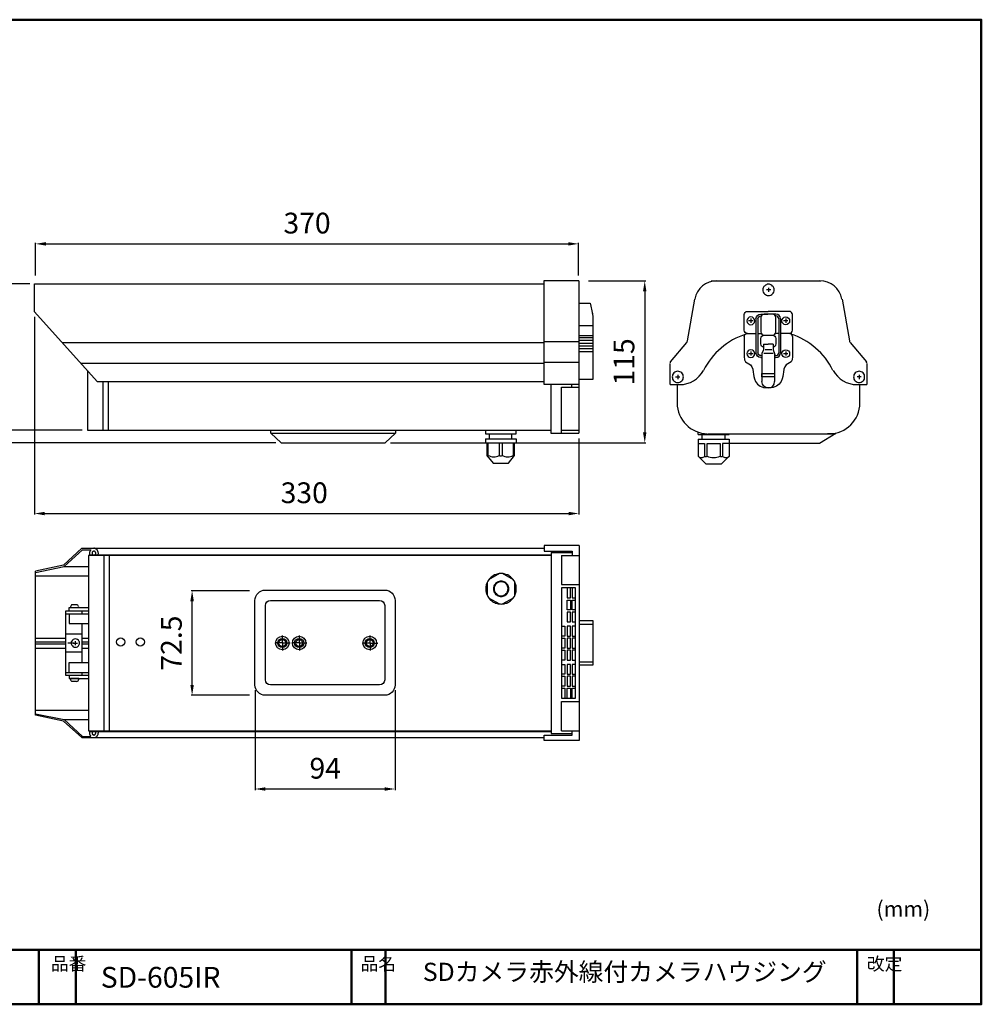
# Model space of a CAD drawing. Units: millimetres. Extents: x 7 to 290, y 7 to 196.
# Drawn here: x 105 to 290, y 7 to 196 of the extents above; entities that cross this region are included whole.
import ezdxf

# ---------------------------------------------------------------- set-up
doc = ezdxf.new("R2010")
doc.units = ezdxf.units.MM
doc.header["$LTSCALE"] = 0.5
doc.linetypes.add('CENTER', pattern=[50.8, 31.75, -6.35, 6.35, -6.35])
for name, color, linetype, lineweight in [('AM_5', 3, 'Continuous', 25), ('外形線', 7, 'Continuous', 30), ('枠', 130, 'CENTER', 50)]:
    doc.layers.add(name, color=color, linetype=linetype, lineweight=lineweight)
doc.styles.get("Standard").update_dxf_attribs({"font": 'romans.shx', "bigfont": 'bigfont.shx'})
doc.dimstyles.new('Standard$0', dxfattribs={"dimtxt": 4, "dimasz": 2, "dimexe": 0.2, "dimexo": 1, "dimgap": 2, "dimtad": 1, "dimdec": 4, "dimzin": 0, "dimdsep": 46, "dimtxsty": 'Standard', "dimcen": 0.09, "dimadec": 0, "dimazin": 0, "dimtfac": 1, "dimtdec": 4, "dimtofl": 0, "dimtmove": 0, "dimatfit": 3, "dimfxl": 1, "dimtolj": 1, "dimtzin": 0, "dimarcsym": 0})

# ---------------------------------------------------------------- blocks, each defined once
blk = doc.blocks.new('*D43')
at = {"layer": 'AM_5', "color": 0, "lineweight": -2}
for p, q in [((108.16, 147.11), (108.16, 153.42)), ((110.16, 153.22), (210.76, 153.22)), ((212.76, 147.11), (212.76, 153.42))]:
    blk.add_line(p, q, dxfattribs=at)
at = {"layer": 'AM_5', "color": 0}
for points in [[(110.16, 153.55), (110.16, 152.89), (108.16, 153.22)], [(210.76, 153.55), (210.76, 152.89), (212.76, 153.22)]]:
    blk.add_solid(points, dxfattribs=at)
at = {"layer": 'Defpoints', "color": 0}
for p in [(212.76, 153.22), (108.16, 146.11), (212.76, 146.11)]:
    blk.add_point(p, dxfattribs=at)
at = {"layer": 'AM_5', "color": 0, "insert": (160.46, 157.22), "char_height": 4, "attachment_point": 5}
blk.add_mtext('\\A1;370', dxfattribs=at)
blk = doc.blocks.new('*D44')
at = {"layer": 'AM_5', "color": 0, "lineweight": -2}
for p, q in [((214.66, 146.07), (225.69, 146.07)), ((225.49, 144.07), (225.49, 116.89)), ((176.51, 114.89), (225.69, 114.89))]:
    blk.add_line(p, q, dxfattribs=at)
at = {"layer": 'AM_5', "color": 0}
for points in [[(225.16, 144.07), (225.82, 144.07), (225.49, 146.07)], [(225.16, 116.89), (225.82, 116.89), (225.49, 114.89)]]:
    blk.add_solid(points, dxfattribs=at)
at = {"layer": 'Defpoints', "color": 0}
for p in [(213.66, 146.07), (175.51, 114.89), (225.49, 114.89)]:
    blk.add_point(p, dxfattribs=at)
at = {"layer": 'AM_5', "color": 0, "insert": (221.49, 130.48), "char_height": 4, "attachment_point": 5, "rotation": 90}
blk.add_mtext('\\A1;115', dxfattribs=at)
blk = doc.blocks.new('*D46')
at = {"layer": 'AM_5', "color": 0, "lineweight": -2}
for p, q in [((149.35, 86.38), (138.13, 86.38)), ((138.33, 68.25), (138.33, 84.38)), ((149.35, 66.25), (138.13, 66.25))]:
    blk.add_line(p, q, dxfattribs=at)
at = {"layer": 'AM_5', "color": 0}
for points in [[(137.99, 84.38), (138.66, 84.38), (138.33, 86.38)], [(137.99, 68.25), (138.66, 68.25), (138.33, 66.25)]]:
    blk.add_solid(points, dxfattribs=at)
at = {"layer": 'Defpoints', "color": 0}
for p in [(138.33, 86.38), (150.35, 86.38), (150.35, 66.25)]:
    blk.add_point(p, dxfattribs=at)
at = {"layer": 'AM_5', "color": 0, "insert": (134.33, 76.31), "char_height": 4, "attachment_point": 5, "rotation": 90}
blk.add_mtext('\\A1;72.5', dxfattribs=at)
blk = doc.blocks.new('*D47')
at = {"layer": 'AM_5', "color": 0, "lineweight": -2}
for p, q in [((150.44, 67.25), (150.44, 48)), ((177.41, 67.24), (177.41, 48)), ((152.44, 48.2), (175.41, 48.2))]:
    blk.add_line(p, q, dxfattribs=at)
at = {"layer": 'AM_5', "color": 0}
for points in [[(152.44, 48.53), (152.44, 47.86), (150.44, 48.2)], [(175.41, 48.53), (175.41, 47.86), (177.41, 48.2)]]:
    blk.add_solid(points, dxfattribs=at)
at = {"layer": 'Defpoints', "color": 0}
for p in [(150.44, 68.25), (177.41, 68.24), (177.41, 48.2)]:
    blk.add_point(p, dxfattribs=at)
at = {"layer": 'AM_5', "color": 0, "insert": (163.96, 52.2), "char_height": 4, "attachment_point": 5}
blk.add_mtext('\\A1;94', dxfattribs=at)
blk = doc.blocks.new('*D56')
at = {"layer": 'AM_5', "color": 0, "lineweight": -2}
for p, q in [((107.11, 145.52), (94.12, 145.52)), ((94.32, 143.52), (94.32, 116.89)), ((154.47, 114.89), (94.12, 114.89))]:
    blk.add_line(p, q, dxfattribs=at)
at = {"layer": 'AM_5', "color": 0}
for points in [[(93.99, 143.52), (94.66, 143.52), (94.32, 145.52)], [(93.99, 116.89), (94.66, 116.89), (94.32, 114.89)]]:
    blk.add_solid(points, dxfattribs=at)
at = {"layer": 'Defpoints', "color": 0}
for p in [(108.11, 145.52), (94.32, 114.89), (155.47, 114.89)]:
    blk.add_point(p, dxfattribs=at)
at = {"layer": 'AM_5', "color": 0, "insert": (90.32, 131.46), "char_height": 4, "attachment_point": 5, "rotation": 90}
blk.add_mtext('\\A1;112', dxfattribs=at)
blk = doc.blocks.new('*D59')
at = {"layer": 'AM_5', "color": 0, "lineweight": -2}
for p, q in [((106.96, 145.52), (102.82, 145.52)), ((103.02, 143.52), (103.02, 119.3)), ((117.18, 117.3), (102.82, 117.3))]:
    blk.add_line(p, q, dxfattribs=at)
at = {"layer": 'AM_5', "color": 0}
for points in [[(102.69, 143.52), (103.36, 143.52), (103.02, 145.52)], [(102.69, 119.3), (103.36, 119.3), (103.02, 117.3)]]:
    blk.add_solid(points, dxfattribs=at)
at = {"layer": 'Defpoints', "color": 0}
for p in [(107.96, 145.52), (103.02, 117.3), (118.18, 117.3)]:
    blk.add_point(p, dxfattribs=at)
at = {"layer": 'AM_5', "color": 0, "insert": (99.02, 132.69), "char_height": 4, "attachment_point": 5, "rotation": 90}
blk.add_mtext('\\A1;102', dxfattribs=at)
blk = doc.blocks.new('*D62')
at = {"layer": 'AM_5', "color": 0, "lineweight": -2}
for p, q in [((107.96, 139.15), (107.96, 101.07)), ((212.82, 115.75), (212.82, 101.07)), ((109.96, 101.27), (210.82, 101.27))]:
    blk.add_line(p, q, dxfattribs=at)
at = {"layer": 'AM_5', "color": 0}
for points in [[(109.96, 101.6), (109.96, 100.93), (107.96, 101.27)], [(210.82, 101.6), (210.82, 100.93), (212.82, 101.27)]]:
    blk.add_solid(points, dxfattribs=at)
at = {"layer": 'Defpoints', "color": 0}
for p in [(107.96, 140.15), (212.82, 116.75), (212.82, 101.27)]:
    blk.add_point(p, dxfattribs=at)
at = {"layer": 'AM_5', "color": 0, "insert": (159.92, 105.27), "char_height": 4, "attachment_point": 5}
blk.add_mtext('\\A1;330', dxfattribs=at)

msp = doc.modelspace()

# ---------------------------------------------------------------- linework, layer by layer
at = {"layer": '外形線', "color": 7}
for p, q in [((212.82382, 146.07117), (212.82382, 116.75479)), ((238.31323, 146.07727), (259.37549, 146.07727)), ((212.82382, 141.76894), (214.96254, 141.76894)), ((214.96254, 141.76894), (215.46276, 139.76596)), ((215.50893, 139.44694), (215.50893, 127.11006)), ((212.82382, 137.4667), (215.50893, 137.4667)), ((212.82382, 135.57741), (215.50893, 135.57741)), ((212.82382, 135.16882), (215.50893, 135.16882)), ((206.0859, 134.16699), (113.3572, 134.16699)), ((206.0859, 134.39368), (212.82382, 134.39368)), ((212.82382, 134.64448), (215.50893, 134.64448)), ((212.82382, 134.09809), (215.50893, 134.09809)), ((212.82382, 133.5517), (215.50893, 133.5517)), ((212.82382, 133.02942), (215.50893, 133.02942)), ((212.82382, 132.48303), (215.50893, 132.48303)), ((116.90806, 130.20651), (206.0859, 130.20651)), ((206.0859, 130.41115), (212.82382, 130.41115)), ((118.18274, 128.79471), (118.18274, 117.30118)), ((215.50893, 127.11006), (212.82382, 127.11006)), ((121.14105, 126.70009), (121.14105, 117.30118)), ((122.21144, 117.30118), (122.21144, 126.70009)), ((209.45521, 125.63073), (212.82382, 125.63073)), ((209.45521, 116.75479), (209.45521, 125.63073)), ((211.45681, 125.63073), (211.45681, 126.17712)), ((118.18274, 117.30118), (207.42811, 117.30118)), ((153.41987, 117.30118), (153.41987, 116.75479)), ((153.50221, 116.75479), (177.34985, 116.75479)), ((177.5848, 116.75479), (177.5848, 117.30118)), ((194.79633, 117.30118), (194.79633, 116.61698)), ((194.79633, 116.61698), (200.71431, 116.61698)), ((195.61557, 115.68405), (195.61557, 116.61698)), ((199.9178, 115.68405), (199.9178, 116.61698)), ((200.71431, 116.61698), (200.71431, 117.30118)), ((209.45521, 117.30118), (212.82382, 117.30118)), ((194.79633, 115.68405), (200.71431, 115.68405)), ((194.79633, 115.68405), (194.79633, 114.88824)), ((194.79633, 114.88824), (195.06918, 114.88824)), ((195.06918, 114.88824), (195.06918, 112.45255)), ((195.34272, 112.45255), (195.34272, 114.88824)), ((195.34272, 114.88824), (197.48212, 114.88824)), ((197.48212, 114.88824), (197.48212, 112.45255)), ((198.02851, 114.88824), (198.02851, 112.45255)), ((198.02851, 114.88824), (200.16723, 114.88824)), ((200.16723, 114.88824), (200.16723, 112.45255)), ((200.44077, 112.45255), (200.44077, 114.88824)), ((200.44077, 114.88824), (200.71431, 114.88824)), ((200.71431, 115.68405), (200.71431, 114.88824)), ((195.06918, 112.45255), (196.27496, 110.97323)), ((199.23568, 110.97323), (200.44077, 112.45255)), ((196.27496, 110.97323), (199.23568, 110.97323)), ((212.84105, 95.0922), (206.12173, 95.0922)), ((206.12173, 95.0922), (206.12173, 93.99735)), ((212.84105, 95.0922), (212.84105, 57.5677)), ((117.10615, 94.56372), (113.55736, 91.31706)), ((113.67036, 91.053), (117.21949, 94.26159)), ((117.10615, 94.56372), (206.12173, 94.56372)), ((117.21949, 94.26159), (118.84282, 94.26159)), ((207.48048, 93.20463), (118.35155, 93.20463)), ((118.35155, 93.20463), (118.35155, 59.41772)), ((118.57858, 93.50642), (118.57858, 93.31763)), ((118.57858, 93.31763), (207.48048, 93.31763)), ((121.33432, 93.20463), (121.33432, 59.41772)), ((122.42917, 59.41772), (122.42917, 93.20463)), ((206.12173, 93.99735), (211.5202, 93.99735)), ((207.48048, 93.73294), (211.5202, 93.73294)), ((207.48048, 93.73294), (207.48048, 58.88941)), ((209.48139, 93.20463), (212.84105, 93.20463)), ((209.48139, 93.20463), (209.48139, 87.57948)), ((211.5202, 93.99735), (211.5202, 93.73294)), ((211.5202, 93.73294), (211.5202, 93.20463)), ((113.55736, 91.31706), (108.19713, 90.18483)), ((108.19713, 89.91991), (113.67036, 91.053)), ((113.67036, 91.053), (118.35155, 91.053)), ((108.19713, 62.40014), (108.19713, 90.18483)), ((108.19713, 89.27843), (118.35155, 89.27843)), ((197.55309, 89.69373), (195.40197, 88.48571)), ((200.23269, 88.48571), (198.08157, 89.69373)), ((195.13739, 87.95741), (195.13739, 85.50347)), ((200.49727, 85.50347), (200.49727, 88.03234)), ((209.48139, 87.57948), (212.84105, 87.57948)), ((210.53835, 86.938), (210.53835, 85.01237)), ((211.1812, 85.01237), (211.1812, 86.938)), ((211.5202, 86.938), (211.5202, 85.01237)), ((195.40197, 85.05061), (197.55309, 83.84258)), ((198.08157, 83.84258), (200.23269, 85.05061)), ((210.53835, 85.01237), (211.1812, 85.01237)), ((211.5202, 85.01237), (212.16167, 85.01237)), ((211.5202, 82.70967), (211.5202, 84.59706)), ((211.5202, 84.59706), (212.16167, 84.59706)), ((118.35155, 82.48349), (113.97284, 82.48349)), ((113.97284, 82.48349), (113.97284, 70.13886)), ((113.97284, 81.91695), (118.35155, 81.91695)), ((114.65221, 82.48349), (114.65221, 83.16304)), ((114.65221, 83.16304), (118.35155, 83.16304)), ((114.65221, 81.91695), (114.65221, 80.06762)), ((114.91645, 83.31359), (114.91645, 83.16304)), ((117.18125, 81.91695), (117.18125, 82.48349)), ((212.16167, 82.70967), (211.5202, 82.70967)), ((212.16167, 82.2947), (211.5202, 82.2947)), ((211.5202, 82.2947), (211.5202, 80.40731)), ((114.65221, 80.06762), (118.35155, 80.06762)), ((117.18125, 72.55473), (117.18125, 80.06762)), ((211.5202, 80.40731), (212.16167, 80.40731)), ((212.84105, 80.63348), (215.52133, 80.63348)), ((212.84105, 79.95376), (215.52133, 79.95376)), ((215.52133, 80.63348), (215.52133, 72.02642)), ((113.97284, 78.06637), (117.18125, 78.06637)), ((155.75969, 76.32575), (155.75969, 77.7826)), ((158.9908, 76.32575), (158.9908, 77.7826)), ((172.61763, 76.32495), (172.61763, 77.7818)), ((209.48139, 79.57652), (210.12356, 79.57652)), ((210.12356, 79.57652), (210.12356, 77.65089)), ((212.16167, 79.57652), (211.5202, 79.57652)), ((211.5202, 79.57652), (211.5202, 77.65089)), ((108.19713, 77.27382), (113.97284, 77.27382)), ((108.19713, 76.51866), (113.97284, 76.51866)), ((108.19713, 76.14125), (113.97284, 76.14125)), ((115.52072, 76.29231), (114.42552, 76.29231)), ((115.40737, 76.29231), (116.23764, 76.29231)), ((115.82285, 76.70728), (115.82285, 75.91473)), ((117.18125, 77.27382), (118.35155, 77.27382)), ((117.18125, 76.51866), (118.35155, 76.51866)), ((117.18125, 76.14125), (118.35155, 76.14125)), ((155.75969, 76.32575), (154.30283, 76.32575)), ((155.75969, 76.32575), (155.75969, 74.86889)), ((155.75969, 76.32575), (157.21654, 76.32575)), ((158.9908, 76.32575), (157.53395, 76.32575)), ((158.9908, 76.32575), (158.9908, 74.86889)), ((158.9908, 76.32575), (160.44765, 76.32575)), ((172.61763, 76.32495), (171.16078, 76.32495)), ((172.61763, 76.32495), (172.61763, 74.8681)), ((172.61763, 76.32495), (174.07448, 76.32495)), ((210.12356, 77.65089), (209.48139, 77.65089)), ((209.48139, 77.27382), (210.12356, 77.27382)), ((210.12356, 77.27382), (210.12356, 75.3487)), ((211.5202, 77.65089), (212.16167, 77.65089)), ((212.16167, 77.27382), (211.5202, 77.27382)), ((211.5202, 77.27382), (211.5202, 75.3487)), ((108.19713, 75.3487), (113.97284, 75.3487)), ((113.97284, 74.59354), (117.18125, 74.59354)), ((117.18125, 75.3487), (118.35155, 75.3487)), ((210.12356, 75.3487), (209.48139, 75.3487)), ((209.48139, 74.93322), (210.12356, 74.93322)), ((210.12356, 74.93322), (210.12356, 73.04583)), ((211.5202, 75.3487), (212.16167, 75.3487)), ((212.16167, 74.93322), (211.5202, 74.93322)), ((211.5202, 74.93322), (211.5202, 73.04583)), ((114.65221, 70.66733), (114.65221, 72.55473)), ((114.65221, 72.55473), (118.35155, 72.55473)), ((210.12356, 73.04583), (209.48139, 73.04583)), ((209.48139, 72.21504), (210.12356, 72.21504)), ((210.12356, 72.21504), (210.12356, 70.32765)), ((211.5202, 73.04583), (212.16167, 73.04583)), ((212.16167, 72.21504), (211.5202, 72.21504)), ((211.5202, 72.21504), (211.5202, 70.32765)), ((212.84105, 72.6679), (215.52133, 72.6679)), ((113.97284, 70.66733), (118.35155, 70.66733)), ((117.18125, 70.13886), (117.18125, 70.66733)), ((210.12356, 70.32765), (209.48139, 70.32765)), ((211.5202, 70.32765), (212.16167, 70.32765)), ((215.52133, 72.02642), (212.84105, 72.02642)), ((113.97284, 70.13886), (118.35155, 70.13886)), ((114.65221, 70.13886), (114.65221, 69.49686)), ((114.65221, 69.49686), (118.35155, 69.49686)), ((115.29369, 68.96839), (116.08709, 68.96839)), ((116.50188, 69.34631), (116.50188, 69.49686)), ((209.48139, 69.95024), (210.12356, 69.95024)), ((210.12356, 69.95024), (210.12356, 68.0246)), ((212.16167, 69.95024), (211.5202, 69.95024)), ((211.5202, 69.95024), (211.5202, 68.0246)), ((210.12356, 68.0246), (209.48139, 68.0246)), ((209.48139, 67.64754), (210.12356, 67.64754)), ((210.12356, 67.64754), (210.12356, 65.7219)), ((210.53835, 65.7219), (210.53835, 67.64754)), ((210.53835, 67.64754), (211.1812, 67.64754)), ((211.1812, 67.64754), (211.1812, 65.7219)), ((211.5202, 68.0246), (212.16167, 68.0246)), ((211.5202, 65.7219), (211.5202, 67.64754)), ((211.5202, 67.64754), (212.16167, 67.64754)), ((209.48139, 59.41772), (209.48139, 65.04218)), ((209.48139, 65.04218), (212.84105, 65.04218)), ((108.19713, 63.3813), (118.35155, 63.3813)), ((108.19713, 62.70193), (113.67036, 61.56935)), ((113.55736, 61.26722), (108.19713, 62.40014)), ((117.10615, 58.09687), (113.55736, 61.26722)), ((113.67036, 61.56935), (117.21949, 58.32287)), ((113.67036, 61.56935), (118.35155, 61.56935)), ((118.35155, 59.41772), (207.48048, 59.41772)), ((118.57858, 59.26665), (207.48048, 59.26665)), ((207.48048, 58.88941), (211.5202, 58.88941)), ((209.48139, 59.41772), (212.84105, 59.41772)), ((211.5202, 58.88941), (211.5202, 59.41772)), ((211.5202, 58.58693), (211.5202, 58.88941)), ((117.10615, 58.09687), (206.12173, 58.09687)), ((117.21949, 58.32287), (118.84282, 58.36094)), ((206.12173, 57.5677), (206.12173, 58.58693)), ((206.12173, 58.58693), (211.5202, 58.58693)), ((212.84105, 57.5677), (206.12173, 57.5677))]:
    msp.add_line(p, q, dxfattribs=at)
for points in [[(212.82382, 146.07117), (206.0859, 146.07117), (206.0859, 126.17712), (212.82382, 126.17712)], [(107.96287, 140.1525), (107.96287, 145.52478), (206.0859, 145.52478)], [(250.39461, 144.33624), (250.39461, 144.56718), (250.31921, 144.75541), (250.24223, 144.9845), (250.08775, 145.09786), (249.93801, 145.24997), (249.74767, 145.32642), (249.51884, 145.43714), (249.09862, 145.43714), (248.90776, 145.32642), (248.719, 145.24997), (248.56768, 145.09786), (248.41478, 144.9845), (248.29983, 144.75541), (248.26345, 144.56718), (248.22444, 144.33624), (248.26345, 144.14485), (248.29983, 143.91734), (248.41478, 143.72594), (248.56768, 143.61338), (248.719, 143.46047), (248.90776, 143.34448), (249.09862, 143.26908), (249.51884, 143.26908), (249.74767, 143.34448), (249.93801, 143.46047), (250.08775, 143.61338), (250.24223, 143.72594), (250.31921, 143.91734), (250.39461, 144.14485), (250.39461, 144.33624)], [(249.74767, 144.33624), (248.90776, 144.33624)], [(249.3285, 144.75541), (249.3285, 143.95504)], [(233.75241, 134.51221), (235.16228, 142.54595)], [(263.49314, 142.54595), (264.90302, 134.51221)], [(107.96287, 140.1525), (120.07134, 126.70009), (206.0859, 126.70009)], [(244.65177, 136.6025), (244.65177, 139.58253)], [(245.27973, 140.20838), (249.28896, 140.20838)], [(245.92351, 138.80852), (245.92351, 138.00815)], [(246.91263, 138.77241), (246.91263, 132.25451)], [(247.27749, 138.77241), (247.27749, 132.25451)], [(247.84798, 139.70644), (249.19036, 139.70644)], [(253.29661, 140.20838), (249.28896, 140.20838)], [(250.73152, 139.70644), (249.38597, 139.70644)], [(251.29885, 138.77241), (251.29885, 132.25451)], [(251.66529, 138.77241), (251.66529, 132.25451)], [(252.65599, 138.80852), (252.65599, 138.00815)], [(253.92298, 136.6025), (253.92298, 139.58253)], [(246.34267, 138.38936), (245.50276, 138.38936)], [(253.07516, 138.38936), (252.23525, 138.38936)], [(244.65177, 135.35186), (244.65177, 131.52242)], [(245.27973, 135.97718), (246.91263, 135.97718)], [(247.27749, 135.97718), (247.84798, 135.97718)], [(251.29885, 135.97718), (250.73152, 135.97718)], [(253.29661, 135.97718), (251.66529, 135.97718)], [(253.92298, 135.35186), (253.92298, 131.52242)], [(248.36363, 132.80839), (248.06995, 132.07208)], [(248.36363, 133.90929), (249.28896, 133.90929)], [(248.36363, 133.90929), (248.36363, 132.80839)], [(249.94644, 132.80839), (248.67946, 132.80839)], [(250.21271, 133.90929), (249.28896, 133.90929)], [(250.21271, 133.90929), (250.21271, 132.80839)], [(250.21271, 132.80839), (250.50639, 132.07208)], [(265.01954, 134.24357), (268.1762, 130.51273)], [(246.34267, 132.0647), (245.50276, 132.0647)], [(245.92351, 132.4836), (245.92351, 131.6835)], [(247.84798, 131.68508), (248.06995, 131.68508)], [(247.84798, 131.32022), (248.06995, 131.32022)], [(248.06995, 132.07208), (248.06995, 126.67328)], [(250.21271, 132.07208), (248.45274, 132.07208)], [(250.50639, 132.07208), (250.50639, 126.67328)], [(250.73152, 131.68508), (250.50639, 131.68508)], [(250.73152, 131.32022), (250.50639, 131.32022)], [(253.07516, 132.0647), (252.23525, 132.0647)], [(252.65599, 132.4836), (252.65599, 131.6835)], [(230.36376, 126.09409), (230.36376, 130.16923)], [(268.25529, 130.16923), (268.25529, 126.09409)], [(232.95204, 127.58121), (232.91566, 127.80951), (232.87664, 127.96083), (232.64782, 128.34283), (232.45906, 128.49573), (232.26661, 128.57113), (232.07786, 128.60724), (231.84797, 128.68554), (231.61915, 128.60724), (231.43039, 128.57113), (231.27749, 128.49573), (231.08715, 128.34283), (230.93425, 128.15064), (230.85885, 127.96083), (230.82089, 127.80951), (230.74496, 127.58121), (230.82089, 127.39061), (230.85885, 127.16204), (230.93425, 126.97144), (231.08715, 126.82038), (231.27749, 126.7036), (231.43039, 126.55254), (231.61915, 126.51563), (232.07786, 126.51563), (232.26661, 126.55254), (232.45906, 126.7036), (232.64782, 126.82038), (232.76328, 126.97144), (232.87664, 127.16204), (232.91566, 127.39061), (232.95204, 127.58121)], [(231.43039, 127.58121), (232.26661, 127.58121)], [(231.84797, 127.96083), (231.84797, 127.16204)], [(250.50639, 127.58701), (248.06995, 127.58701), (248.06995, 128.2524), (250.50639, 128.2524), (250.50639, 127.58701)], [(267.83612, 127.58121), (267.83612, 127.80951), (267.79658, 127.96083), (267.68322, 128.15064), (267.53031, 128.34283), (267.37741, 128.49573), (267.18866, 128.57113), (266.95877, 128.60724), (266.80745, 128.68554), (266.57757, 128.60724), (266.3867, 128.57113), (266.19795, 128.49573), (266.00708, 128.34283), (265.77878, 127.96083), (265.74082, 127.80951), (265.70338, 127.58121), (265.74082, 127.39061), (265.77878, 127.16204), (265.89214, 126.97144), (266.00708, 126.82038), (266.19795, 126.7036), (266.3867, 126.55254), (266.57757, 126.51563), (266.95877, 126.51563), (267.18866, 126.55254), (267.37741, 126.7036), (267.53031, 126.82038), (267.68322, 126.97144), (267.79658, 127.16204), (267.83612, 127.39061), (267.83612, 127.58121)], [(267.18866, 127.58121), (266.3867, 127.58121)], [(266.80745, 127.96083), (266.80745, 127.16204)], [(207.42811, 126.17712), (207.42811, 116.75479), (212.82382, 116.75479)], [(230.36376, 126.09409), (232.26661, 126.09409)], [(231.73462, 126.09409), (231.73462, 122.59235)], [(266.3867, 126.09409), (268.25529, 126.09409)], [(266.92239, 122.59235), (266.92239, 126.09409)], [(153.47878, 116.75479), (155.47314, 114.88824), (175.51154, 114.88824), (177.52623, 116.75479)], [(235.80817, 116.50021), (235.80817, 116.95444)], [(235.80817, 116.50021), (241.74978, 116.50021)], [(236.57058, 115.58411), (236.57058, 116.50021)], [(240.94941, 115.58411), (240.94941, 116.50021)], [(262.28995, 116.67763), (259.13856, 114.74683), (241.74978, 114.74683)], [(241.74978, 116.50021), (241.74978, 116.61278)], [(262.31315, 116.61278), (260.71452, 116.61278)], [(235.80817, 115.58411), (235.80817, 112.30987)], [(235.80817, 115.58411), (241.74978, 115.58411)], [(235.80817, 114.74683), (237.02559, 114.74683)], [(237.02559, 114.74683), (237.02559, 112.30987)], [(237.4843, 114.74683), (240.03621, 114.74683)], [(237.4843, 112.30987), (237.4843, 114.74683)], [(240.03621, 114.74683), (240.03621, 112.30987)], [(240.49281, 114.74683), (240.49281, 112.30987)], [(241.74978, 114.74683), (240.49281, 114.74683)], [(241.74978, 115.58411), (241.74978, 112.30987)], [(235.80817, 112.30987), (237.25548, 110.82512)], [(240.26451, 110.82512), (241.74978, 112.30987)], [(237.25548, 110.82512), (240.26451, 110.82512)], [(118.84282, 94.26159), (118.72913, 94.14842), (118.69158, 94.03473), (118.65403, 93.99735), (118.65403, 93.92156), (118.57858, 93.80873), (118.57858, 93.69504), (118.54034, 93.58187), (118.57858, 93.50642)], [(119.67275, 93.31763), (119.67275, 93.31763), (119.74888, 93.35518), (119.74888, 93.4308), (119.78643, 93.46887), (119.78643, 93.73294), (119.74888, 93.77049), (119.74888, 93.80873), (119.67275, 93.88418), (119.67275, 93.88418), (119.63519, 93.92156), (119.63519, 93.92156), (119.59799, 93.9598), (119.5222, 93.9598), (119.5222, 93.99735), (119.33306, 93.99735), (119.33306, 93.9598), (119.22006, 93.9598), (119.22006, 93.92156), (119.18251, 93.92156), (119.14461, 93.88418), (119.14461, 93.88418), (119.10672, 93.80873), (119.10672, 93.73294), (119.06882, 93.69504), (119.06882, 93.50642), (119.10672, 93.46887), (119.10672, 93.4308), (119.14461, 93.35518), (119.14461, 93.31763)], [(120.23946, 93.31763), (120.23946, 93.46887), (120.27736, 93.54449), (120.27736, 93.65749), (120.23946, 93.73294), (120.23946, 93.88418), (120.20191, 93.9598), (120.20191, 94.03473), (120.12612, 94.11035), (120.08822, 94.18579), (120.01312, 94.26159), (119.97488, 94.33703), (119.90012, 94.33703), (119.90012, 94.37441), (119.86223, 94.37441), (119.82399, 94.41265), (119.82399, 94.41265), (119.78643, 94.45021), (119.67275, 94.45021), (119.67275, 94.52565), (119.55975, 94.52565), (119.5222, 94.56372), (119.40851, 94.56372)], [(200.76116, 86.74887), (200.76116, 87.16417), (200.72327, 87.35348), (200.68537, 87.50403), (200.53517, 87.88179), (200.49727, 88.07058), (200.38427, 88.2592), (200.04458, 88.71205), (199.893, 88.82557), (199.78, 88.97612), (199.62842, 89.08981), (199.44031, 89.20281), (199.328, 89.31598), (199.13852, 89.42967), (198.94904, 89.46705), (198.57215, 89.61829), (198.42057, 89.65567), (198.23315, 89.69373), (197.4394, 89.69373), (197.2513, 89.65567), (197.09972, 89.61829), (196.87303, 89.54267), (196.68493, 89.46705), (196.53334, 89.42967), (196.34524, 89.31598), (196.04276, 89.08981), (195.85328, 88.97612), (195.58939, 88.71205), (195.25039, 88.2592), (195.02301, 87.69265), (194.98581, 87.50403), (194.94791, 87.35348), (194.91001, 87.16417), (194.91001, 86.97555), (194.8735, 86.74887), (194.91001, 86.56008), (194.91001, 86.37146), (194.94791, 86.18301), (194.98581, 86.03177), (195.02301, 85.84315), (195.25039, 85.27678), (195.70239, 84.67268), (195.85328, 84.55951), (196.04276, 84.44668), (196.19435, 84.29544), (196.34524, 84.21982), (196.53334, 84.10665), (196.68493, 84.0312), (196.87303, 83.99314), (197.09972, 83.91752), (197.2513, 83.88014), (197.4394, 83.84258), (197.62819, 83.84258), (197.81699, 83.80452), (198.04367, 83.84258), (198.23315, 83.84258), (198.42057, 83.88014), (198.57215, 83.91752), (198.76163, 83.99314), (198.94904, 84.0312), (199.13852, 84.10665), (199.328, 84.21982), (199.44031, 84.29544), (199.62842, 84.44668), (199.78, 84.55951), (200.04458, 84.82375), (200.38427, 85.27678), (200.49727, 85.46591), (200.53517, 85.65453), (200.68537, 86.03177), (200.72327, 86.18301), (200.76116, 86.37146), (200.76116, 86.74887)], [(199.328, 86.74887), (199.328, 86.97555), (199.17642, 87.35348), (199.10063, 87.50403), (198.87394, 87.80634), (198.72236, 87.91917), (198.57215, 88.07058), (198.42057, 88.10796), (198.23315, 88.18341), (198.04367, 88.2592), (197.62819, 88.2592), (197.4394, 88.18341), (197.2513, 88.10796), (197.09972, 88.07058), (196.94882, 87.91917), (196.76072, 87.80634), (196.68493, 87.6551), (196.53334, 87.50403), (196.45824, 87.35348), (196.42034, 87.16417), (196.34524, 86.97555), (196.34524, 86.56008), (196.42034, 86.37146), (196.45824, 86.18301), (196.53334, 86.03177), (196.68493, 85.8807), (196.76072, 85.69208), (196.94882, 85.61646), (197.09972, 85.46591), (197.2513, 85.39029), (197.4394, 85.35223), (197.62819, 85.27678), (198.04367, 85.27678), (198.23315, 85.35223), (198.42057, 85.39029), (198.57215, 85.46591), (198.72236, 85.61646), (198.87394, 85.69208), (198.98694, 85.8807), (199.10063, 86.03177), (199.17642, 86.18301), (199.328, 86.56008), (199.328, 86.74887)], [(199.17642, 86.74887), (199.10063, 87.20224), (199.02553, 87.39086), (198.91184, 87.57948), (198.76163, 87.69265), (198.64794, 87.84372), (198.45846, 87.95741), (198.23315, 88.07058), (198.04367, 88.10796), (197.62819, 88.10796), (197.40151, 88.07058), (197.02461, 87.84372), (196.87303, 87.69265), (196.72282, 87.57948), (196.64565, 87.39086), (196.53334, 87.20224), (196.49614, 86.97555), (196.49614, 86.56008), (196.53334, 86.33408), (196.64565, 86.14494), (196.72282, 85.95615), (196.87303, 85.84315), (197.02461, 85.69208), (197.40151, 85.46591), (197.62819, 85.42785), (198.04367, 85.42785), (198.23315, 85.46591), (198.45846, 85.57891), (198.64794, 85.69208), (198.76163, 85.84315), (198.91184, 85.95615), (199.02553, 86.14494), (199.10063, 86.33408), (199.13852, 86.56008), (199.17642, 86.74887)], [(209.48139, 65.7219), (212.16167, 65.7219), (212.16167, 86.938), (209.48139, 86.938), (209.48139, 65.7219)], [(114.91645, 83.16304), (116.50188, 83.16304), (116.50188, 83.31359)], [(116.65278, 76.29231), (116.61522, 76.51866), (116.53978, 76.70728), (116.42678, 76.89641), (116.23764, 76.97203), (116.04885, 77.0852), (115.82285, 77.12258), (115.63337, 77.0852), (115.40737, 76.97203), (115.29369, 76.89641), (115.14313, 76.70728), (115.06769, 76.51866), (114.99189, 76.29231), (115.06769, 76.14125), (115.14313, 75.91473), (115.29369, 75.76349), (115.40737, 75.61294), (115.63337, 75.53732), (115.82285, 75.49925), (116.04885, 75.53732), (116.23764, 75.61294), (116.42678, 75.76349), (116.53978, 75.91473), (116.61522, 76.14125), (116.65278, 76.29231)], [(210.53835, 73.04583), (211.1812, 73.04583), (211.1812, 74.93322), (210.53835, 74.93322), (210.53835, 73.04583)], [(210.53835, 70.32765), (211.1812, 70.32765), (211.1812, 72.21504), (210.53835, 72.21504), (210.53835, 70.32765)], [(116.50188, 69.49686), (114.91645, 69.49686), (114.91645, 69.34631)], [(210.53835, 68.0246), (211.1812, 68.0246), (211.1812, 69.95024), (210.53835, 69.95024), (210.53835, 68.0246)], [(118.57858, 59.26665), (118.57858, 59.11541), (118.54034, 59.04048), (118.54034, 58.96486), (118.57858, 58.92679), (118.57858, 58.73835), (118.65403, 58.70079), (118.65403, 58.58693), (118.69158, 58.54955), (118.69158, 58.51149), (118.72913, 58.47394), (118.72913, 58.43587), (118.76703, 58.43587), (118.76703, 58.36094), (118.84282, 58.36094)], [(119.14461, 59.26665), (119.14461, 59.26665), (119.10672, 59.2291), (119.10672, 59.15348), (119.06882, 59.15348), (119.06882, 58.88941), (119.10672, 58.88941), (119.10672, 58.77573), (119.14461, 58.77573), (119.14461, 58.73835), (119.18251, 58.73835), (119.18251, 58.70079), (119.22006, 58.70079), (119.22006, 58.66255), (119.33306, 58.66255), (119.37096, 58.58693), (119.44675, 58.58693), (119.5222, 58.66255), (119.59799, 58.66255), (119.59799, 58.70079), (119.63519, 58.70079), (119.63519, 58.73835), (119.67275, 58.73835), (119.67275, 58.77573), (119.74888, 58.77573), (119.74888, 58.88941), (119.78643, 58.88941), (119.78643, 59.15348), (119.74888, 59.15348), (119.74888, 59.2291), (119.67275, 59.26665), (119.67275, 59.26665)], [(119.40851, 58.09687), (119.67275, 58.09687), (119.67275, 58.13425), (119.78643, 58.13425), (119.82399, 58.2097), (119.82399, 58.2097), (119.86223, 58.24725), (119.90012, 58.24725), (119.90012, 58.28549), (119.97488, 58.28549), (120.01312, 58.32287), (120.01312, 58.36094), (120.05067, 58.36094), (120.05067, 58.43587), (120.08822, 58.47394), (120.08822, 58.47394), (120.12612, 58.51149), (120.12612, 58.54955), (120.20191, 58.58693), (120.20191, 58.66255), (120.23946, 58.70079), (120.23946, 58.92679), (120.27736, 58.92679), (120.27736, 59.11541), (120.23946, 59.15348), (120.23946, 59.26665)]]:
    msp.add_lwpolyline(points, dxfattribs=at)
for points in [[(150.43829, 68.24926), (150.43829, 84.52126, -0.414213562), (152.43829, 86.52126), (175.41459, 86.52126, -0.414213562), (177.41459, 84.52126), (177.41459, 68.24926, -0.414213562), (175.41459, 66.24926), (152.43829, 66.24926, -0.414213562)], [(152.43829, 69.24926), (152.43829, 83.52126, -0.414213562), (153.43829, 84.52126), (174.41459, 84.52126, -0.414213562), (175.41459, 83.52126), (175.41459, 69.24926, -0.414213562), (174.41459, 68.24926), (153.43829, 68.24926, -0.414213562)]]:
    msp.add_lwpolyline(points, format="xyb", close=True, dxfattribs=at)
for points in [[(210.53835, 84.59706), (211.1812, 84.59706), (211.1812, 82.70967), (210.53835, 82.70967)], [(210.53835, 80.40731), (211.1812, 80.40731), (211.1812, 82.2947), (210.53835, 82.2947)], [(210.53835, 77.65089), (211.1812, 77.65089), (211.1812, 79.57652), (210.53835, 79.57652)], [(210.53835, 75.3487), (211.1812, 75.3487), (211.1812, 77.27382), (210.53835, 77.27382)]]:
    msp.add_lwpolyline(points, close=True, dxfattribs=at)
for centre, radius in [((124.56172, 76.51866), 0.8), ((128.3513, 76.51866), 0.8), ((155.71085, 76.32289), 1.31112), ((155.71085, 76.32297), 0.87471), ((155.71085, 76.32289), 0.65586), ((158.942, 76.32289), 1.31112), ((158.942, 76.32297), 0.87471), ((158.942, 76.32289), 0.65586), ((172.54359, 76.32289), 1.31112), ((172.54359, 76.32297), 0.87471), ((172.54359, 76.32289), 0.65586)]:
    msp.add_circle(centre, radius, dxfattribs=at)
for points, knots in [([(239.38874, 146.12415), (239.38874, 146.12415), (239.38874, 146.12415), (239.38874, 146.12415), (237.29344, 146.12415), (235.50394, 144.63941), (235.12274, 142.5855)], [0, 0, 0, 0, 1, 1, 1, 2, 2, 2, 2]), ([(246.66641, 138.38936), (246.66641, 137.97942), (246.33424, 137.64593), (245.92193, 137.64593), (245.5112, 137.64593), (245.17903, 137.97942), (245.17903, 138.38936), (245.17903, 138.80035), (245.5112, 139.13384), (245.92193, 139.13384), (246.33424, 139.13384), (246.66641, 138.80035), (246.66641, 138.38936)], [0, 0, 0, 0, 1, 1, 1, 2, 2, 2, 3, 3, 3, 4, 4, 4, 4]), ([(250.73152, 136.25741), (250.73152, 135.91074), (250.44892, 135.63051), (250.10409, 135.63051), (250.10409, 135.63051), (248.47225, 135.63051), (248.47225, 135.63051), (248.12742, 135.63051), (247.84798, 135.91074), (247.84798, 136.25741), (247.84798, 136.25741), (247.84798, 139.03682), (247.84798, 139.03682), (247.84798, 139.38112), (248.12742, 139.66136), (248.47225, 139.66136), (248.47225, 139.66136), (250.10409, 139.66136), (250.10409, 139.66136), (250.44892, 139.66136), (250.73152, 139.38112), (250.73152, 139.03682), (250.73152, 139.03682), (250.73152, 136.25741), (250.73152, 136.25741)], [0, 0, 0, 0, 1, 1, 1, 2, 2, 2, 3, 3, 3, 4, 4, 4, 5, 5, 5, 6, 6, 6, 7, 7, 7, 8, 8, 8, 8]), ([(251.91151, 138.38936), (251.91151, 137.97942), (252.24526, 137.64593), (252.65441, 137.64593), (253.06514, 137.64593), (253.39889, 137.97942), (253.39889, 138.38936), (253.39889, 138.80035), (253.06514, 139.13384), (252.65441, 139.13384), (252.24526, 139.13384), (251.91151, 138.80035), (251.91151, 138.38936)], [0, 0, 0, 0, 1, 1, 1, 2, 2, 2, 3, 3, 3, 4, 4, 4, 4]), ([(248.36363, 133.31113), (248.06995, 133.3628), (247.84798, 133.61931), (247.84798, 133.92827), (247.84798, 133.92827), (247.84798, 135.00703), (247.84798, 135.00703), (247.84798, 135.35107), (248.12742, 135.63051), (248.47225, 135.63051), (248.47225, 135.63051), (250.10409, 135.63051), (250.10409, 135.63051), (250.44892, 135.63051), (250.73152, 135.35107), (250.73152, 135.00703), (250.73152, 135.00703), (250.73152, 133.92827), (250.73152, 133.92827), (250.73152, 133.61931), (250.50639, 133.3628), (250.21271, 133.31113)], [0, 0, 0, 0, 1, 1, 1, 2, 2, 2, 3, 3, 3, 4, 4, 4, 5, 5, 5, 6, 6, 6, 7, 7, 7, 7]), ([(230.47712, 130.51273), (230.47712, 130.51273), (233.60109, 134.24357), (233.60109, 134.24357), (233.67649, 134.32002), (233.71603, 134.43496), (233.71603, 134.54832)], [0, 0, 0, 0, 1, 1, 1, 2, 2, 2, 2]), ([(246.66641, 132.06549), (246.66641, 131.65318), (246.33424, 131.32022), (245.92193, 131.32022), (245.5112, 131.32022), (245.17903, 131.65318), (245.17903, 132.06549), (245.17903, 132.47543), (245.5112, 132.80839), (245.92193, 132.80839), (246.33424, 132.80839), (246.66641, 132.47543), (246.66641, 132.06549)], [0, 0, 0, 0, 1, 1, 1, 2, 2, 2, 3, 3, 3, 4, 4, 4, 4]), ([(251.91151, 132.06549), (251.91151, 131.65318), (252.24526, 131.32022), (252.65441, 131.32022), (253.06514, 131.32022), (253.39889, 131.65318), (253.39889, 132.06549), (253.39889, 132.47543), (253.06514, 132.80839), (252.65441, 132.80839), (252.24526, 132.80839), (251.91151, 132.47543), (251.91151, 132.06549)], [0, 0, 0, 0, 1, 1, 1, 2, 2, 2, 3, 3, 3, 4, 4, 4, 4]), ([(244.65177, 131.52242), (244.65177, 130.43786), (245.05934, 130.34507), (245.51963, 130.12573), (245.97781, 129.90639), (246.30629, 129.28186), (246.38222, 128.4923), (246.45603, 127.70274), (246.56465, 125.47378), (249.28896, 125.47378)], [0, 0, 0, 0, 1, 1, 1, 2, 2, 2, 3, 3, 3, 3]), ([(253.92298, 131.52242), (253.92298, 130.43786), (253.51858, 130.34507), (253.0604, 130.12573), (252.60011, 129.90639), (252.27005, 129.28186), (252.1957, 128.4923), (252.12189, 127.70274), (252.01327, 125.47378), (249.28896, 125.47378)], [0, 0, 0, 0, 1, 1, 1, 2, 2, 2, 3, 3, 3, 3]), ([(237.67622, 116.61278), (237.67622, 116.61278), (260.97868, 116.61278), (260.97868, 116.61278), (264.25397, 116.65206), (266.88285, 119.27804), (266.92239, 122.55386)], [0, 0, 0, 0, 1, 1, 1, 2, 2, 2, 2]), ([(195.04713, 112.47529), (195.09192, 112.42981), (195.13739, 112.38365), (195.20698, 112.38365), (195.25177, 112.38365), (195.29793, 112.42981), (195.31929, 112.47529)], [0, 0, 0, 0, 1, 1, 1, 2, 2, 2, 2]), ([(195.31929, 112.47529), (195.63762, 112.29339), (196.02416, 112.1797), (196.41345, 112.1797), (196.77588, 112.1797), (197.14037, 112.29339), (197.45938, 112.45255)], [0, 0, 0, 0, 1, 1, 1, 2, 2, 2, 2]), ([(197.45938, 112.47529), (197.54965, 112.42981), (197.6406, 112.38365), (197.75497, 112.38365), (197.84592, 112.38365), (197.93756, 112.42981), (198.00578, 112.47529)], [0, 0, 0, 0, 1, 1, 1, 2, 2, 2, 2]), ([(198.00578, 112.47529), (198.32479, 112.29339), (198.71133, 112.1797), (199.09787, 112.1797), (199.46236, 112.1797), (199.82685, 112.29339), (200.14587, 112.45255)], [0, 0, 0, 0, 1, 1, 1, 2, 2, 2, 2]), ([(200.14587, 112.47529), (200.19066, 112.42981), (200.23682, 112.38365), (200.30434, 112.38365), (200.35051, 112.38365), (200.3953, 112.42981), (200.41941, 112.47529)], [0, 0, 0, 0, 1, 1, 1, 2, 2, 2, 2]), ([(235.77179, 112.34836), (235.92469, 112.15617), (236.15141, 112.04281), (236.41767, 112.04281), (236.64597, 112.04281), (236.87585, 112.15617), (237.06514, 112.34836)], [0, 0, 0, 0, 1, 1, 1, 2, 2, 2, 2]), ([(236.98921, 112.34836), (237.06514, 112.27375), (237.14212, 112.23421), (237.25548, 112.23421), (237.37253, 112.23421), (237.44476, 112.27375), (237.52332, 112.34836)], [0, 0, 0, 0, 1, 1, 1, 2, 2, 2, 2]), ([(237.4843, 112.34836), (237.86393, 112.15617), (238.32211, 112.04281), (238.77871, 112.04281), (239.19946, 112.04281), (239.61704, 112.15617), (239.99824, 112.30987)], [0, 0, 0, 0, 1, 1, 1, 2, 2, 2, 2]), ([(239.9587, 112.34836), (240.03621, 112.27375), (240.15115, 112.23421), (240.26451, 112.23421), (240.3399, 112.23421), (240.41741, 112.27375), (240.49281, 112.30987)], [0, 0, 0, 0, 1, 1, 1, 2, 2, 2, 2]), ([(240.45484, 112.34836), (240.60933, 112.15617), (240.87401, 112.04281), (241.14027, 112.04281), (241.37015, 112.04281), (241.59687, 112.15617), (241.78932, 112.34836)], [0, 0, 0, 0, 1, 1, 1, 2, 2, 2, 2]), ([(116.46433, 83.35166), (116.42678, 83.54028), (116.27554, 83.69152), (116.08709, 83.69152), (116.08709, 83.69152), (115.29369, 83.69152), (115.29369, 83.69152)], [0, 0, 0, 0, 1, 1, 1, 2, 2, 2, 2]), ([(114.91645, 69.38369), (114.91645, 69.38369), (114.91645, 69.34631), (114.91645, 69.34631), (114.91645, 69.15718), (115.02945, 68.96838), (115.25613, 68.96838)], [0, 0, 0, 0, 1, 1, 1, 2, 2, 2, 2])]:
    msp.add_open_spline(points, degree=3, knots=knots, dxfattribs=at)
for points in [[(263.4536, 142.5855), (263.07556, 144.63941), (261.28448, 146.12415), (259.22872, 146.12415)], [(215.4855, 139.49242), (215.4855, 139.58337), (215.4855, 139.69706), (215.46276, 139.7887)], [(244.65177, 139.58253), (244.65177, 139.9292), (244.9328, 140.20838), (245.27973, 140.20838)], [(246.91263, 138.77241), (246.91263, 139.28753), (247.3318, 139.70644), (247.84798, 139.70644)], [(247.27749, 138.77241), (247.27749, 139.08533), (247.53215, 139.34184), (247.84798, 139.34184)], [(251.66529, 138.77241), (251.66529, 139.28753), (251.2477, 139.70644), (250.73152, 139.70644)], [(251.29885, 138.77241), (251.29885, 139.08533), (251.04418, 139.34184), (250.73152, 139.34184)], [(253.92298, 139.58253), (253.92298, 139.9292), (253.64354, 140.20838), (253.29661, 140.20838)], [(245.27973, 135.97718), (244.9328, 135.97718), (244.65177, 136.2582), (244.65177, 136.6025)], [(253.29661, 135.97718), (253.64354, 135.97718), (253.92298, 136.2582), (253.92298, 136.6025)], [(244.94914, 135.80477), (241.40654, 134.66511), (238.47501, 132.15091), (236.83684, 128.8366)], [(244.65177, 135.35186), (244.65177, 135.69773), (244.9328, 135.97718), (245.27973, 135.97718)], [(253.92298, 135.35186), (253.92298, 135.69773), (253.64354, 135.97718), (253.29661, 135.97718)], [(261.74108, 128.8366), (260.10449, 132.15091), (257.13553, 134.70202), (253.59398, 135.84405)], [(264.90302, 134.54832), (264.90302, 134.47135), (264.94045, 134.35957), (264.97841, 134.28391)], [(247.84798, 131.32022), (247.3318, 131.32022), (246.91263, 131.73939), (246.91263, 132.25451)], [(247.84798, 131.68508), (247.53215, 131.68508), (247.27749, 131.94238), (247.27749, 132.25451)], [(250.73152, 131.32022), (251.2477, 131.32022), (251.66529, 131.73939), (251.66529, 132.25451)], [(250.73152, 131.68508), (251.04418, 131.68508), (251.29885, 131.94238), (251.29885, 132.25451)], [(230.47712, 130.55122), (230.40172, 130.47398), (230.36376, 130.36141), (230.36376, 130.28496)], [(268.25529, 130.24568), (268.21574, 130.36141), (268.1762, 130.47398), (268.10238, 130.55122)], [(232.23076, 126.09409), (234.1352, 126.09409), (235.88515, 127.16204), (236.79888, 128.8366)], [(261.78063, 128.8366), (262.69435, 127.16204), (264.44431, 126.09409), (266.34874, 126.09409)], [(249.28896, 125.45559), (248.61671, 125.45559), (248.06995, 126.00051), (248.06995, 126.67328)], [(249.28896, 125.45559), (249.96121, 125.45559), (250.50639, 126.00051), (250.50639, 126.67328)], [(231.73462, 122.55386), (231.73462, 119.31494), (234.36033, 116.65206), (237.59924, 116.65206)], [(115.25613, 83.69152), (115.06769, 83.69152), (114.91645, 83.50273), (114.91645, 83.31359)], [(116.08709, 68.93083), (116.31309, 68.96838), (116.50188, 69.11962), (116.50188, 69.34631)]]:
    msp.add_open_spline(points, degree=3, dxfattribs=at)
at = {"layer": '枠', "linetype": 'Continuous'}
for p, q in [((290.30307, 17.2047), (6.69693, 17.209)), ((108.81913, 17.04095), (108.81913, 6.72045)), ((115.95423, 17.04095), (115.95423, 6.72045)), ((169.00952, 17.04095), (169.00952, 6.72045)), ((175.59246, 17.04095), (175.59246, 6.72045)), ((266.37441, 17.04095), (266.37441, 6.72045)), ((273.48715, 17.04095), (273.48715, 6.72045))]:
    msp.add_line(p, q, dxfattribs=at)
msp.add_lwpolyline([(6.69693, 196.40467), (290.30307, 196.40467), (290.30307, 6.72045), (6.69693, 6.72045)], close=True, dxfattribs=at)

# ---------------------------------------------------------------- texts
at = {"layer": '外形線', "linetype": 'Continuous'}
msp.add_text('SD-605IR', height=4, dxfattribs=at).set_placement((120.73778, 9.92554))
at = {"layer": '外形線', "linetype": 'Continuous', "insert": (182.76349, 14.72235), "char_height": 3.5, "width": 82.6658424, "attachment_point": 1}
msp.add_mtext('{\\fMS PGothic|b0|i0|c128|p50;SDカメラ赤外線付カメラハウジング}', dxfattribs=at)
at = {"layer": '枠', "linetype": 'Continuous'}
msp.add_text('(mm)', height=3, dxfattribs=at).set_placement((270.11639, 23.58598))
at = {"layer": '枠', "linetype": 'Continuous', "char_height": 2.5, "width": 3.6207637, "attachment_point": 1}
for s, insert in [('{\\fMS PGothic|b0|i0|c128|p17;品番}', (111.14246, 15.77763)), ('{\\fMS PGothic|b0|i0|c128|p17;品名}', (170.78068, 15.77763)), ('{\\fMS PGothic|b0|i0|c128|p17;改定}', (268.26814, 15.77763))]:
    msp.add_mtext(s, dxfattribs=dict(at, insert=insert))

# ---------------------------------------------------------------- dimensions: what is measured, and where the dimension line sits
at = {"layer": 'AM_5'}
for base, p1, p2, angle, text, picture, middle in [((212.75544, 153.21846), (108.15858, 146.1078), (212.75544, 146.1078), 180, '370', '*D43', (160.45701, 153.21846)), ((225.4908, 114.88824), (213.6629, 146.06983), (175.51154, 114.88824), 90, '115', '*D44', (225.4908, 130.47903)), ((94.32299, 114.88824), (108.11217, 145.52478), (155.47314, 114.88824), 90, '112', '*D56', (94.32299, 131.46007)), ((103.02463, 117.30118), (107.96287, 145.52478), (118.18274, 117.30118), 90, '102', '*D59', (103.02463, 132.68617)), ((212.82382, 101.26672), (107.96287, 140.1525), (212.82382, 116.75479), 180, '330', '*D62', (159.92164, 101.26672)), ((177.41458, 48.19522), (150.43829, 68.24911), (177.41458, 68.24178), 180, '94', '*D47', (163.95749, 48.19522))]:
    dim = msp.add_linear_dim(base=base, p1=p1, p2=p2, angle=angle, text=text, dimstyle='Standard$0', dxfattribs=at)
    dim.commit()
    dim.dimension.update_dxf_attribs({"geometry": picture, "text_midpoint": middle, "dimtype": 160})
dim = msp.add_linear_dim(base=(138.32777, 86.37903), p1=(150.34597, 66.249), p2=(150.34597, 86.37903), angle=90, text='72.5', dimstyle='Standard$0', dxfattribs=at)
dim.commit()
dim.dimension.update_dxf_attribs({"geometry": '*D46', "text_midpoint": (134.32777, 76.31401)})

doc.saveas('drawing.dxf')
